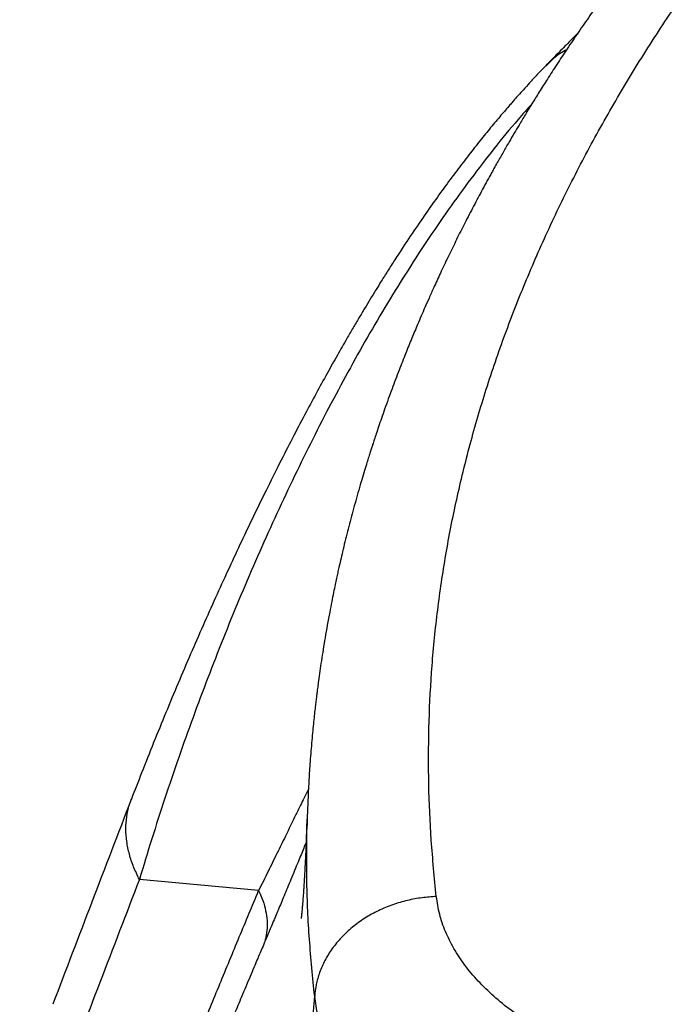
# Model space of a CAD drawing. Units: inches. Extents: x 0.1 to 12.1, y 0.1 to 8.1.
# Drawn here: x 8.5 to 8.6, y 5.9 to 6 of the extents above; entities that cross this region are included whole.
import ezdxf

# ---------------------------------------------------------------- set-up
doc = ezdxf.new("R2010")
doc.units = ezdxf.units.IN
doc.header["$MEASUREMENT"] = 0

msp = doc.modelspace()

# ---------------------------------------------------------------- linework, layer by layer
at = {"color": 7, "linetype": 'Continuous', "lineweight": 25}
for p, q in [((8.576344490786294, 5.892008280505829), (8.576376996958041, 5.8926829603581)), ((8.576327914132097, 5.891085197326986), (8.576328378743026, 5.891452074140388)), ((8.568420501621556, 5.881022719998487), (8.548903507383224, 5.882848342571312))]:
    msp.add_line(p, q, dxfattribs=at)
for points, knots in [([(8.764248612401488, 6.146556185298621), (8.763305048041643, 6.146021244457172), (8.760747910581541, 6.144571510530347), (8.756741871934516, 6.142232149891927), (8.752322911852975, 6.139608118900679), (8.748259117996367, 6.137144168450623), (8.744540328236107, 6.134849209001508), (8.741215948906115, 6.132762910268352), (8.738266498445498, 6.130884139204139), (8.735673413446428, 6.1292109881549), (8.733365482133882, 6.127703609572438), (8.73133813762934, 6.126365959297869), (8.729608737164694, 6.125213988127476), (8.728146711627181, 6.124232726183584), (8.726921108431176, 6.123404591202769), (8.725880420562103, 6.122697753587103), (8.72502107952022, 6.122110867624851), (8.724317710771183, 6.121629008043601), (8.723634977434656, 6.121159670923548), (8.72282456730118, 6.120600553193502), (8.721764166880122, 6.119865897345872), (8.720408630081723, 6.11892063554092), (8.71875099338397, 6.117756178276689), (8.716785164698809, 6.116362024123859), (8.714539226323678, 6.114752053063668), (8.712042009066147, 6.112939446844901), (8.70941928017377, 6.1110092866494), (8.706803290421167, 6.10905706457302), (8.704299834580938, 6.107162605062924), (8.701497721246366, 6.105013715371318), (8.698457161208186, 6.102644038366725), (8.695237641960784, 6.100087009274056), (8.692295042360023, 6.097708533060412), (8.689705070701574, 6.095580660032047), (8.687441677270558, 6.093694095871534), (8.685480845052197, 6.092039364633867), (8.683714749625908, 6.090532113139678), (8.682083752765925, 6.089125606254887), (8.680517309902166, 6.08776137036056), (8.678951600952484, 6.086384468762595), (8.677373918290638, 6.084982876137294), (8.675886849475356, 6.083648170110687), (8.674491119353531, 6.082383686371513), (8.673187495890163, 6.08119222985788), (8.671877233958261, 6.079984568071419), (8.670561313573605, 6.078760624171758), (8.669286795003702, 6.077564542446144), (8.668126530563582, 6.076466550226145), (8.667169495709713, 6.075553770932618), (8.666428684630937, 6.074843087323798), (8.665828584884466, 6.074264911044897), (8.665220012765941, 6.07367647099432), (8.664485295255064, 6.072962677224869), (8.663570351678462, 6.072068236573823), (8.662385547347176, 6.070902063435371), (8.660909834112008, 6.069435133609599), (8.659124823773482, 6.067639398920303), (8.657153252241514, 6.065627016895016), (8.655100327603126, 6.063499017447292), (8.652439747198752, 6.0606958277085), (8.649292180784897, 6.057301916597186), (8.64614032069998, 6.053798392987515), (8.64356984422813, 6.050871032843713), (8.64153456134489, 6.048509786288666), (8.639653387385865, 6.046287588680463), (8.638072314216616, 6.04438865076847), (8.636792345679218, 6.04283003602337), (8.635773832473305, 6.041577122243583), (8.634819810700646, 6.040392216954801), (8.633769627295734, 6.039075597008163), (8.632529766817946, 6.037503721479085), (8.631074083500199, 6.035631413503642), (8.629496386530098, 6.033569136507196), (8.62784584408735, 6.031373196669827), (8.626168076573883, 6.029098579663703), (8.624425496622049, 6.02669028199741), (8.622620858780815, 6.024142897905356), (8.620764140757721, 6.021461843218095), (8.618959675818349, 6.018793928779227), (8.617268497513164, 6.016234311620404), (8.615747214307502, 6.013880856585724), (8.614395456450971, 6.011746881115039), (8.613191294224652, 6.009810781218568), (8.612089063196317, 6.00800853525073), (8.611120186399075, 6.00639847958244), (8.61023396239739, 6.004904477413512), (8.609382983881313, 6.00345120335337), (8.608461151738659, 6.00185405108496), (8.60745705816037, 6.000086289338721), (8.606254201987396, 5.997930087976929), (8.604892412929306, 5.995432183684846), (8.603420286213458, 5.992655539467136), (8.602011208139205, 5.989921515518198), (8.600669442914398, 5.987243679208526), (8.59939605771983, 5.984630468207355), (8.598200666554527, 5.982106725799706), (8.597179631005432, 5.97989087950347), (8.596338367396722, 5.978022941473822), (8.595657199574132, 5.976481660864988), (8.595027200347394, 5.975031628662832), (8.594309899539645, 5.973352813204433), (8.59345802451686, 5.971314663264649), (8.592449470882777, 5.968830854142432), (8.591366565719484, 5.966073860225118), (8.590214150423831, 5.96302638102569), (8.589258028803016, 5.960385841096715), (8.588532941586879, 5.958313528308116), (8.588072556737165, 5.956969947388778), (8.587682686428671, 5.955811422305459), (8.587360587872906, 5.954838692702666), (8.587104287806207, 5.954054048963865), (8.586888148565498, 5.953385787478153), (8.586675067186912, 5.952720434812271), (8.58642890153222, 5.951943093345275), (8.586114917685013, 5.950938526452616), (8.585730116392662, 5.949684805473773), (8.585276575109864, 5.948172770806112), (8.584795589108145, 5.946524758179237), (8.584311813454883, 5.944817530532546), (8.583844036788793, 5.943116013888025), (8.583394071345703, 5.941427226010405), (8.582961595704765, 5.93975194519954), (8.58254776228393, 5.93809558378936), (8.5821684410878, 5.936526217995532), (8.5818408590985, 5.935127884030559), (8.581578721655871, 5.933977486607161), (8.581364084779734, 5.933014996355833), (8.581159621938994, 5.932079717428482), (8.580931408838099, 5.931013547275927), (8.58066470389492, 5.929732711377317), (8.58036349939702, 5.928237508349447), (8.580017632952151, 5.926452423632837), (8.579654777838316, 5.924483369328389), (8.579298301258463, 5.922437433438391), (8.57897925110039, 5.92049862181031), (8.57869445958127, 5.918668204826522), (8.578443431292438, 5.916960412879328), (8.578242545615923, 5.915516954830868), (8.578090067990393, 5.914370543043415), (8.57798067346066, 5.913520095565858), (8.577886035555796, 5.912762342712687), (8.577789596446435, 5.911970040486414), (8.577677717004269, 5.911018711582062), (8.577551209584886, 5.909893946535624), (8.577413138112812, 5.908601699197878), (8.577267422040547, 5.90714707691512), (8.577117757300558, 5.905535747435774), (8.57697528537514, 5.90385528511347), (8.576848201271517, 5.902198139096607), (8.576740424755796, 5.900636644382894), (8.576649955139656, 5.899174891211358), (8.576562832220292, 5.897591207642313), (8.576482720643476, 5.895919278622394), (8.576421765534546, 5.894253022851362), (8.576363759725671, 5.892741106101745), (8.57633120339698, 5.891568761417985), (8.576317792251155, 5.891085829645773)], [0, 0, 0, 0, 0.00820631982450111, 0.02223980549273492, 0.03535408035624545, 0.04754367175924976, 0.05880381688160338, 0.06913043114598548, 0.07800874855626318, 0.08605152515862641, 0.09325661707767713, 0.09962219311675036, 0.1051467353974948, 0.1096283823542233, 0.1135196431493561, 0.1168401248459153, 0.1195893540705317, 0.1217669552873354, 0.1236042048903794, 0.1261649560255874, 0.1295819009890044, 0.1338556691383036, 0.1393132199836526, 0.145732342897637, 0.1531139566525081, 0.1614588916245291, 0.1705403598978106, 0.1793896612969665, 0.1878963620172187, 0.1960596571920338, 0.208192350421392, 0.2194735879223798, 0.2299021181311936, 0.2394772621106054, 0.2473051222236217, 0.2544524320408753, 0.2609194214470787, 0.2667609890900726, 0.2725395669200797, 0.2784030526733011, 0.28435141243123, 0.2903846477764599, 0.2953394220414765, 0.3003500017468846, 0.3054162978902334, 0.3105383539319729, 0.3157076338286263, 0.3203848013788725, 0.3242484704231134, 0.3270758545435932, 0.3292206136942392, 0.3314259425928778, 0.3343684037286358, 0.3380478428146694, 0.3424639079318979, 0.3487350289770965, 0.3560657774948739, 0.3644553407773533, 0.373283649616601, 0.3819289625888361, 0.3983788257732011, 0.4141252618802999, 0.4237806296839888, 0.4331530224325119, 0.4420565285168389, 0.4499607256893284, 0.4554474815891424, 0.4602973168108475, 0.4645925954720838, 0.4692483707041332, 0.4755926380647134, 0.4828089096294722, 0.4908782964529454, 0.4993446384795028, 0.5080182561088422, 0.5168999483299596, 0.5268056400740893, 0.5369603672038735, 0.5472548503431173, 0.5569010312691511, 0.5657419333257558, 0.5736390978707371, 0.5807557887108351, 0.5873293761154623, 0.5936885273010517, 0.5986276432602551, 0.603885466063822, 0.6097561590605953, 0.6162402077028276, 0.6233380352640054, 0.6334254542470679, 0.6435878549198238, 0.6536797489254399, 0.6632465399911096, 0.6727478800826976, 0.6820914473729189, 0.6906496158220132, 0.6967395124368778, 0.7022709789558961, 0.7072591594702835, 0.7123293053787435, 0.7202840716416283, 0.729086881942453, 0.7388743170500182, 0.7496859634834668, 0.7615199911252643, 0.7669171952555673, 0.7716653671348108, 0.7757536368686367, 0.7791824107963459, 0.7819520222137414, 0.7840419959717241, 0.7862325295078432, 0.788956730105804, 0.79221427931015, 0.7967873057787512, 0.8021151472348743, 0.8080704521486506, 0.8140530175878482, 0.8199852765555924, 0.8258672859224389, 0.8316990294788164, 0.8374807897684025, 0.843149244081124, 0.8480616545320534, 0.8520515238566999, 0.8551242615625506, 0.8580737532555813, 0.8617615844226343, 0.8661874863859373, 0.8713511724711508, 0.8772523821336562, 0.8846777479335454, 0.891718825409755, 0.8983746652177323, 0.904645605916416, 0.9105319463401231, 0.9158759233547307, 0.91940457972995, 0.9223281249257124, 0.9246806958869238, 0.9273436246023166, 0.9307046844821755, 0.9347641599812171, 0.939290964733779, 0.9444547236083517, 0.950256081584949, 0.9564698953938707, 0.9623826133928883, 0.9679416641912804, 0.9731467219190272, 0.9779974791731, 0.9849037556255825, 0.9909338055859344, 0.9962653020086621, 1, 1, 1, 1]), ([(8.597506921221038, 5.88005510546429), (8.597203524852665, 5.883126620775624), (8.596598327391446, 5.889253501194404), (8.596217237257783, 5.898435124753079), (8.596226335075537, 5.907576441015319), (8.596663287837119, 5.916693316621285), (8.597520421627747, 5.925781228290075), (8.598806642632518, 5.934854847484054), (8.600523512194298, 5.943899787247792), (8.602677072339187, 5.952929963587546), (8.605269092100578, 5.96194229877407), (8.60829637646655, 5.97093349395711), (8.611752904401069, 5.979895183537931), (8.61562978380353, 5.988805791171847), (8.619921778743167, 5.997659315049387), (8.624621927302151, 6.00644015410923), (8.629722491697912, 6.015135713253605), (8.635216498972072, 6.023732292771152), (8.64110282973001, 6.03222594437437), (8.647375816821025, 6.040611203091585), (8.6540402378125, 6.048896891799433), (8.661091324444037, 6.057081319202216), (8.668526798651786, 6.065164696469329), (8.676346984125203, 6.073145910070669), (8.684544223912688, 6.081014162738662), (8.69312374418073, 6.088770521161762), (8.702078609985335, 6.096406935743515), (8.71140052594671, 6.103916611318255), (8.72107234641058, 6.111289395611223), (8.731067056794789, 6.118503692421339), (8.741376912191368, 6.125558447857586), (8.75198464301197, 6.132433272968128), (8.762857359271418, 6.139143381576107), (8.770348646954261, 6.143467586234546), (8.774090252751918, 6.14562735767909)], [0, 0, 0, 0, 0.03155265451681795, 0.06293940336430418, 0.09418122579673341, 0.1252994255381176, 0.1564650957988308, 0.1875018969547732, 0.2186408850590082, 0.2497425405258556, 0.2809350916211252, 0.3122648770231659, 0.3435928289690997, 0.3749860624462165, 0.4063621213829422, 0.4377292264596959, 0.4690637621183509, 0.5003149517475314, 0.5314696049215317, 0.5626271572452932, 0.5936953561959402, 0.6248372074772286, 0.6560132125029992, 0.6871677625568755, 0.7184483573492935, 0.7497096537489439, 0.7810450546723767, 0.81247631777974, 0.8438745711715376, 0.875267067599802, 0.9065529598648927, 0.9378285918262957, 0.9689478082914932, 0.9999999999999999, 0.9999999999999999, 0.9999999999999999, 0.9999999999999999]), ([(8.620588626214781, 6.021191420104945), (8.620562971121466, 6.021166089134026), (8.61995948654673, 6.020570228888139), (8.618731664069298, 6.019338396791305), (8.61701559383803, 6.017604094368226), (8.615885419651075, 6.016437538298875), (8.615374422213959, 6.015910091141992)], [0, 0, 0, 0, 0.01447459773781289, 0.340485857995294, 0.7018069955971837, 1, 1, 1, 1]), ([(8.615391314139858, 6.015923447415777), (8.615049272960016, 6.015570287266781), (8.61427021206328, 6.014765900898759), (8.61313194071606, 6.013548103207528), (8.612051363363802, 6.012370595885808), (8.61119877915425, 6.011424520279269), (8.610552744261868, 6.010698154895716), (8.610031828240949, 6.010106984147761), (8.609228567406552, 6.009187619203266), (8.608015696987396, 6.007776202841706), (8.606398827933605, 6.005843736747945), (8.604650233974374, 6.003694420349732), (8.602799257480296, 6.001353014272645), (8.600807280004247, 5.99875368763152), (8.598730433935767, 5.995953492285897), (8.596579182558283, 5.992954093789675), (8.594361209309286, 5.989753262881258), (8.592399003137954, 5.986818292203116), (8.590777307088587, 5.984325067228219), (8.58958243272018, 5.982453402615699), (8.588554744307633, 5.980817885362577), (8.587605813071974, 5.979287742556465), (8.58669697038614, 5.97780352483571), (8.58576306895065, 5.976259440002104), (8.584828631742898, 5.974694601143921), (8.58385774354667, 5.973048495736636), (8.582678548733353, 5.971023085317349), (8.581259631847015, 5.968544956610815), (8.579582696176347, 5.965555776567954), (8.5777895995712, 5.962289990339117), (8.575889133030083, 5.958749630504526), (8.573887716257186, 5.954931349532981), (8.571778672247685, 5.950809209036573), (8.569556621435154, 5.946357024177644), (8.567395441065402, 5.94191591766754), (8.56531510898577, 5.937543093596107), (8.563333713272865, 5.93329125639077), (8.561318286239072, 5.928874561095867), (8.559283258395407, 5.924318736312585), (8.55724267921736, 5.919649838489486), (8.555207824451692, 5.914888204494859), (8.553187257787583, 5.910049583341134), (8.551191642633386, 5.905154964641469), (8.54930591782274, 5.900426865306072), (8.548139881409487, 5.897411902429721), (8.547586783418703, 5.895981784218796)], [0, 0, 0, 0, 0.01255626839237062, 0.02859918129731081, 0.04186819951529335, 0.05235374089044079, 0.06005131017481689, 0.06574213806617198, 0.0716650306205547, 0.0898607244067433, 0.1108479892687211, 0.1319332927100567, 0.1551797546493036, 0.1801337910602475, 0.2066528201333635, 0.2332953928093931, 0.2613390656552332, 0.2907774784406829, 0.3081866705653997, 0.3235948949799469, 0.336862902171939, 0.348000013102665, 0.3605054039712994, 0.3723847813226591, 0.3846649059228179, 0.3973628098202283, 0.4108587042700076, 0.4316325502840164, 0.4542678967942516, 0.4787403118170629, 0.5050276285028967, 0.5331139848809808, 0.5631790320414196, 0.5958310639971836, 0.6311299953385641, 0.6612782534764017, 0.6931131495545465, 0.7266062609487083, 0.7617116307716034, 0.7983856878908531, 0.8366488178351672, 0.8765285229631893, 0.9180266552103622, 0.9611167440522395, 1, 1, 1, 1]), ([(8.54757075434167, 5.895960537774292), (8.545409973999933, 5.89034530117429), (8.54108965366879, 5.879118051287499), (8.53684843005809, 5.867988278981285), (8.534728427074679, 5.862424990492009)], [0, 0, 0, 0, 0.5001435486538376, 1, 1, 1, 1]), ([(8.576306575215883, 5.89268545114255), (8.576295187765899, 5.892301604298226), (8.576270610967391, 5.891473172422377), (8.576232325754177, 5.890297718285352), (8.576195370902877, 5.889239604114515), (8.576160047075211, 5.88831433551276), (8.576126402174111, 5.887495207953604), (8.576089707157127, 5.886658842270374), (8.576049472329474, 5.885802074809824), (8.57601417011668, 5.88509742051415), (8.575985415119924, 5.884546547925431), (8.575959924712746, 5.884076523550835), (8.575930865459283, 5.883556438702591), (8.575898451936313, 5.883001699425398), (8.575867929126378, 5.882500081160594), (8.575837937719061, 5.882023637883266), (8.575805325543921, 5.881521147432731), (8.575768574239135, 5.880979660383638), (8.575736719999119, 5.880529608831724), (8.575708254851637, 5.880137272469166), (8.57567297272458, 5.879667393138475), (8.575634975634419, 5.879180406425619), (8.575597429630609, 5.878720042284703), (8.575568073258516, 5.878374393811034), (8.575546178908736, 5.878122872532008), (8.57552118660318, 5.877843738053654), (8.575487707917027, 5.87748174054838), (8.575456861599841, 5.877161819186481), (8.57543568671315, 5.876950349964979), (8.575423400673904, 5.876830551738907), (8.57541110174341, 5.876713303455601), (8.575399719376898, 5.876609020103445), (8.575390178727483, 5.876523335769564), (8.57538442107948, 5.876474221474377), (8.575384316016144, 5.876473100296293), (8.575384272743134, 5.876472638510561)], [0, 0, 0, 0, 0.02845013578389533, 0.06140209227779985, 0.09901718814852263, 0.1324435025516064, 0.1616250741337161, 0.1959468924078919, 0.2326885961314094, 0.2653762775154207, 0.2852444682750961, 0.3045871236013682, 0.3284707536525019, 0.3580352049525913, 0.3841239168009256, 0.4013113497871511, 0.4303365366712835, 0.4656689350585586, 0.4885170635508021, 0.5117419305056062, 0.5411574162468782, 0.5794982098237014, 0.6166737703128305, 0.6450144311834162, 0.6696208865396164, 0.6976075652772592, 0.7325227809944211, 0.7714365052987062, 0.8027237270689386, 0.829720343016542, 0.8586048906184518, 0.8940218036160312, 0.9329338741397787, 0.9723771089839562, 1, 1, 1, 1]), ([(8.576182324979012, 5.888910661924549), (8.576055533992909, 5.888600606197108), (8.575778270558112, 5.887922583897495), (8.575337607955273, 5.886846164595865), (8.574836638491208, 5.885623587317357), (8.574285731492925, 5.884282270323865), (8.573701457591795, 5.882862334072255), (8.573127394643567, 5.881472354319901), (8.572591750130396, 5.880179777247638), (8.572092094648271, 5.878978941013941), (8.571637396481387, 5.877890698497707), (8.571174149729954, 5.876787043774934), (8.57070671117739, 5.875677080860593), (8.570202572641273, 5.874483228701886), (8.569677347846115, 5.873241917519972), (8.569163387358717, 5.872028620378456), (8.568700495209056, 5.870936194426149), (8.568250132086495, 5.869872983024786), (8.567759463445983, 5.868714364105751), (8.567166452410198, 5.867312046787195), (8.566501560333386, 5.865736511423293), (8.565825943124056, 5.864129899396391), (8.565195402043887, 5.862625330625056), (8.564615449957554, 5.861235742587538), (8.564044725890698, 5.859862766287504), (8.563469745643067, 5.858473119405634), (8.562874496668158, 5.857026951736088), (8.562232254282742, 5.855458113885426), (8.561515548477919, 5.853695313619045), (8.56070105472653, 5.851675681035327), (8.559804321411098, 5.84943218535158), (8.55891059616038, 5.847176739282945), (8.558050483879663, 5.844989569522139), (8.557233757021304, 5.842898968893363), (8.556103732664177, 5.839989926131795), (8.554735898229735, 5.836441370991367), (8.553315433283684, 5.832726989212953), (8.552119290243677, 5.829579163078466), (8.55109506770307, 5.826871167987204), (8.550038732566936, 5.824065295387359), (8.548910699475636, 5.821054091582271), (8.547969448938474, 5.81853083781166), (8.547403419618798, 5.817005808962647), (8.547238590714311, 5.816561717418706)], [0, 0, 0, 0, 0.01572275608273618, 0.03438213937679804, 0.05568609125000604, 0.08017897149984132, 0.1073826209873207, 0.134364056611516, 0.1606017061594121, 0.185666521142181, 0.209806051457471, 0.2320309617534424, 0.2544149661362646, 0.2768862267100893, 0.2994461844504747, 0.3204387018724931, 0.3385972319422258, 0.3525359309754442, 0.3688569625299244, 0.3882315198269203, 0.410648379651708, 0.4326158106669411, 0.4517019086879589, 0.4679221689764856, 0.4832499363130244, 0.4986000559380171, 0.5142125812690443, 0.530177430612176, 0.5480696826624718, 0.5698113767766732, 0.5940731245551979, 0.6188401956324207, 0.643809946370895, 0.6687708904947587, 0.6930877657491962, 0.7477604118998813, 0.7990024660575128, 0.833736609333843, 0.8672819129223517, 0.9029381341329783, 0.9414993965936705, 0.9829645037174041, 1, 1, 1, 1]), ([(8.548903507383224, 5.882848342571312), (8.546740149164473, 5.877226771090197), (8.542410675676603, 5.865976463824079), (8.53816044994286, 5.854824012528497), (8.536033983783671, 5.849244235886574)], [0, 0, 0, 0, 0.499681595190258, 1, 1, 1, 1]), ([(8.529302601092562, 5.777392775145082), (8.530109139779425, 5.779752862076451), (8.531717250010457, 5.784458501126722), (8.534171600740361, 5.791549636831706), (8.536660502257183, 5.798667928396939), (8.539208091619932, 5.80587084960969), (8.541790774975352, 5.813089672148923), (8.544458481778719, 5.820454059790645), (8.547192908650715, 5.827880312662501), (8.550020203540596, 5.835410892521141), (8.552922400715339, 5.842973159971763), (8.55591612265926, 5.850584303370206), (8.558976688296628, 5.858197811191319), (8.56209280694403, 5.86581761954697), (8.56523838860756, 5.873414690353257), (8.567365311186766, 5.878499064849949), (8.568421016012227, 5.881022710394498)], [0, 0, 0, 0, 0.06749024408208873, 0.1345648432877082, 0.2028175173873707, 0.2711256351101448, 0.3406771901663, 0.4094488894610591, 0.4820707144936238, 0.5538711937385934, 0.626407905811673, 0.7009925318633993, 0.7756559976115044, 0.8495784835313501, 0.9253377991555741, 0.9999999999999999, 0.9999999999999999, 0.9999999999999999, 0.9999999999999999]), ([(8.597506921221038, 5.88005510546429), (8.596726652231482, 5.880004506533055), (8.59513451672226, 5.879901259632017), (8.59273773127869, 5.879442797649046), (8.590335849842496, 5.878740018849949), (8.587990860027817, 5.877765005327884), (8.585768570798018, 5.876531748963707), (8.583732215780747, 5.875061429959205), (8.581938165872396, 5.873389709888623), (8.58043006756334, 5.871562786730265), (8.579233782702968, 5.869632949968548), (8.578366668248286, 5.867654312314095), (8.577795918347272, 5.865678237324786), (8.577660239520037, 5.864364284563632), (8.577593746606704, 5.863720348078827)], [0, 0, 0, 0, 0.07724279311315403, 0.1576135863312446, 0.2406730452653187, 0.3258678650086971, 0.4125545863542397, 0.499999643449471, 0.5874484574362534, 0.6741310372515757, 0.7593311681567172, 0.8423880218027058, 0.9227581795905054, 0.9999999999999999, 0.9999999999999999, 0.9999999999999999, 0.9999999999999999]), ([(8.613127339755053, 5.85914369115955), (8.61200495526877, 5.859880254090916), (8.609777604220374, 5.861341949470208), (8.606860527769816, 5.863719549674141), (8.604298285360825, 5.866212596714869), (8.60211742516014, 5.8688283137815), (8.600322011091363, 5.87153677352986), (8.598946181373698, 5.874315988761305), (8.59796314618453, 5.87715935808268), (8.597659770126443, 5.879084944133745), (8.597506921221038, 5.88005510546429)], [0, 0, 0, 0, 0.1262246633073819, 0.2504904866265449, 0.3749922407347607, 0.5000906297269093, 0.6251787652302222, 0.749647836159281, 0.8738659390257313, 1, 1, 1, 1]), ([(8.57380049705423, 5.823902947348805), (8.573902436601891, 5.824870561516701), (8.57409975102762, 5.826743477752273), (8.57439351099182, 5.829524721050827), (8.574682545622597, 5.832249666160239), (8.574970527248007, 5.834964113263757), (8.575248679336527, 5.837620848861635), (8.5755131882103, 5.840206373435328), (8.575764578833263, 5.842734195331697), (8.576023149397425, 5.845407338623668), (8.576279911958716, 5.848142212499433), (8.576531459706093, 5.850907571608771), (8.576759316059727, 5.853475145204599), (8.57697835127538, 5.856011262651583), (8.577185931936992, 5.858526055297389), (8.577391155403536, 5.861115053942222), (8.577525181947895, 5.862838616291956), (8.577593746606704, 5.863720348078827)], [0, 0, 0, 0, 0.07042774176828193, 0.1363201008924213, 0.2044535124146503, 0.2727621931893282, 0.3399327045402445, 0.4046934655768395, 0.4675435685992768, 0.5301108526045548, 0.6059055390293202, 0.6738268046719539, 0.7395912315769002, 0.8020058187641675, 0.8688746767799472, 0.9329195340309309, 1, 1, 1, 1]), ([(8.598354919131728, 5.834920713866989), (8.597161010671755, 5.83572934487972), (8.594775547117878, 5.837345012976629), (8.591565591203633, 5.839936383112091), (8.588642476745559, 5.842631744672067), (8.586040192068413, 5.845432199590852), (8.583760388443824, 5.848322501287964), (8.581814324882616, 5.851291972220737), (8.58020771227743, 5.854328177047569), (8.578958608556523, 5.857420184757728), (8.57804156908282, 5.860554654833075), (8.577743130325512, 5.862664342507693), (8.577593746606704, 5.863720348078827)], [0, 0, 0, 0, 0.1002527247464734, 0.2003078368884079, 0.3002331838597746, 0.4000815303882859, 0.4998967115561157, 0.5997192535036885, 0.6995892205660442, 0.7995529362855637, 0.8996660887074998, 1, 1, 1, 1])]:
    msp.add_open_spline(points, degree=3, knots=knots, dxfattribs=at)
at = {"color": 8, "linetype": 'Continuous', "lineweight": 25}
for points, knots in [([(8.618823478034678, 6.018578078387034), (8.618747113612415, 6.018540409978243), (8.617888364218471, 6.0181168132003), (8.616719408261428, 6.017237742264339), (8.615778073657902, 6.016258705197007), (8.61542445915163, 6.015890927673595)], [0, 0, 0, 0, 0.0574389606807254, 0.6459247803040484, 0.9999999999999999, 0.9999999999999999, 0.9999999999999999, 0.9999999999999999]), ([(8.613190145196635, 6.009803465760187), (8.612420465448098, 6.008936930773535), (8.610329469256891, 6.006582807048596), (8.60697917665483, 6.002466288905174), (8.60317037747364, 5.997539219267333), (8.59948713205677, 5.992468636847086), (8.595913234792175, 5.987261500692647), (8.592453797159912, 5.981928470370091), (8.58908902305735, 5.976459170453517), (8.585818873056041, 5.97086920445453), (8.58263314876214, 5.96515514679294), (8.579528155858448, 5.959323130065398), (8.576500544916385, 5.953378005293533), (8.57354275068395, 5.947312027615164), (8.570663642973528, 5.941146639637126), (8.567866932494763, 5.934883746859943), (8.565167533548482, 5.928558169124382), (8.56256479738008, 5.922175034658236), (8.560056948529603, 5.915747170603328), (8.557631534125145, 5.909252667953772), (8.555289153892483, 5.902692244713682), (8.553038541306192, 5.896069769807721), (8.550882129301202, 5.889402598473647), (8.549568745531008, 5.885051967739392), (8.548903507383224, 5.882848342571312)], [0, 0, 0, 0, 0.02763300340610238, 0.07507083950642474, 0.1211144962723636, 0.1662473360384753, 0.2105172278878329, 0.2543664317129975, 0.2975333902198732, 0.3407091285796838, 0.38363909868039, 0.426538861599382, 0.4698894443001408, 0.5134766676973971, 0.5578018635452681, 0.6027069268915258, 0.6483566481461882, 0.6945576419033195, 0.7418064339064068, 0.7901718259387328, 0.8402262633369588, 0.8918995232164563, 0.9452463456744479, 1, 1, 1, 1]), ([(8.576567869083403, 5.897638739464051), (8.576283822045339, 5.897056040768928), (8.575595157917727, 5.895643304021974), (8.574334721501138, 5.893062641354144), (8.572900924762827, 5.890130456138261), (8.571383194353158, 5.887034184397307), (8.569920498060622, 5.884057809209682), (8.56893325323318, 5.882059528797273), (8.568421016012227, 5.881022710394498)], [0, 0, 0, 0, 0.09868703882054455, 0.2392639752870978, 0.4479847650754386, 0.6177102662516777, 0.8016469417000358, 1, 1, 1, 1]), ([(8.548903507383224, 5.882848342571312), (8.54857152849684, 5.883529542619656), (8.54790274484763, 5.884901845114963), (8.547222454125093, 5.886980847782927), (8.546792219327937, 5.889060281380935), (8.546642981556142, 5.89111410363875), (8.546789517655979, 5.893104111586204), (8.547108994552024, 5.894733391595432), (8.547482893098474, 5.895652038891726), (8.547613000749667, 5.895971705932769)], [0, 0, 0, 0, 0.1499431208594813, 0.3020659194164652, 0.4556768044012153, 0.6100428095245846, 0.764407736299722, 0.9180195901800999, 1, 1, 1, 1]), ([(8.577593746606704, 5.863720348078827), (8.577280434372156, 5.866829349389018), (8.576654728539735, 5.873038236365944), (8.57623586129796, 5.882164827202844), (8.576297940369235, 5.888180593017407), (8.576327914132097, 5.891085197326986)], [0, 0, 0, 0, 0.341537249167167, 0.6820731054497725, 0.9999999999999999, 0.9999999999999999, 0.9999999999999999, 0.9999999999999999]), ([(8.568421016012227, 5.881022710394498), (8.568664810844139, 5.880477376157466), (8.56915546008808, 5.879379863839439), (8.569603645416228, 5.877724170193165), (8.569834866560603, 5.876081491518188), (8.569799246392943, 5.874487828383377), (8.569596176487275, 5.873157995231095), (8.569311162770903, 5.872402850422053), (8.569205860023139, 5.872123850434388)], [0, 0, 0, 0, 0.1768341602186639, 0.3558875564903528, 0.5359477584530595, 0.7160198394064019, 0.8950791154833224, 1, 1, 1, 1])]:
    msp.add_open_spline(points, degree=3, knots=knots, dxfattribs=at)

doc.saveas('drawing.dxf')
